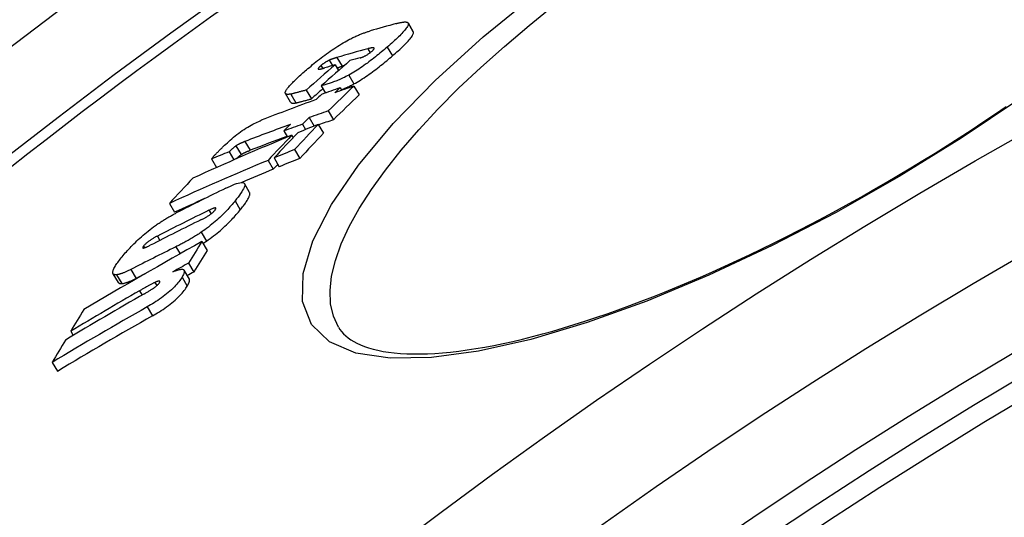
# Model space of a CAD drawing. Units: millimetres. Extents: x 10687 to 23275, y -2157 to 8467.
# Drawn here: x 12899 to 12998, y 1681 to 1731 of the extents above; entities that cross this region are included whole.
import ezdxf

# ---------------------------------------------------------------- set-up
doc = ezdxf.new("R2010")
doc.units = ezdxf.units.MM
doc.layers.get('0').update_dxf_attribs({"linetype": 'CONTINUOUS'})

msp = doc.modelspace()

# ---------------------------------------------------------------- linework, layer by layer
for p, q in [((12938.488, 1729.64), (12937.968, 1730.518)), ((12937.97, 1730.516), (12938.49, 1729.638)), ((12938.49, 1729.638), (12938.488, 1729.64)), ((12933.933, 1727.933), (12934.166, 1727.539)), ((12935.88, 1728.099), (12936.401, 1727.219)), ((12930.083, 1726.789), (12930.405, 1726.246)), ((12930.841, 1727.055), (12931.361, 1726.177)), ((12929.249, 1726.246), (12929.419, 1725.96)), ((12930.664, 1726.321), (12931.005, 1725.746)), ((12932.029, 1725.29), (12932.55, 1724.41)), ((12926.214, 1722.576), (12925.694, 1723.454)), ((12926.218, 1723.386), (12926.738, 1722.508)), ((12927.774, 1723.795), (12928.295, 1722.916)), ((12929.26, 1724.217), (12929.686, 1723.499)), ((12931.173, 1724.034), (12931.332, 1723.766)), ((12932.542, 1724.189), (12933.064, 1723.307)), ((12929.973, 1721.706), (12930.495, 1720.824)), ((12928.067, 1721.036), (12928.57, 1720.185)), ((12925.52, 1719.698), (12925.883, 1719.086)), ((12927.389, 1720.373), (12927.708, 1719.836)), ((12928.972, 1720.347), (12929.495, 1719.463)), ((12921.639, 1718.641), (12922.161, 1717.76)), ((12926.313, 1719.264), (12926.455, 1719.024)), ((12920.048, 1717.602), (12920.523, 1716.799)), ((12920.735, 1718.207), (12921.257, 1717.326)), ((12926.607, 1717.833), (12927.131, 1716.948)), ((12918.281, 1716.89), (12918.789, 1716.033)), ((12923.95, 1716.748), (12924.474, 1715.863)), ((12924.555, 1716.997), (12925.078, 1716.113)), ((12987.079, 1715.254), (12987.153, 1715.128)), ((12922.109, 1713.542), (12921.584, 1714.428)), ((12920.649, 1712.692), (12921.174, 1711.806)), ((12914.07, 1712.444), (12914.593, 1711.561)), ((12918.029, 1711.749), (12918.243, 1711.388)), ((12912.867, 1709.164), (12913.12, 1708.737)), ((12917.262, 1709.551), (12917.788, 1708.663)), ((12917.32, 1708.609), (12917.847, 1707.719)), ((12911.486, 1708.163), (12911.588, 1707.991)), ((12914.725, 1708.089), (12915.141, 1707.387)), ((12910.208, 1705.816), (12910.734, 1704.928)), ((12916.069, 1704.855), (12915.541, 1705.747)), ((12915.983, 1706.452), (12916.511, 1705.561)), ((12908.961, 1704.51), (12908.435, 1705.397)), ((12908.779, 1705.29), (12909.305, 1704.403)), ((12915.334, 1705.049), (12915.863, 1704.157)), ((12911.084, 1703.678), (12911.338, 1703.25)), ((12912.617, 1704.514), (12912.804, 1704.198)), ((12911.845, 1702.063), (12912.374, 1701.169)), ((12904.187, 1699.629), (12904.433, 1699.214)), ((12902.324, 1696.506), (12902.853, 1695.612))]:
    msp.add_line(p, q)
at = {"flags": 128}
for points in [[(12987.153, 1715.128), (12980.824, 1711.536), (12974.427, 1708.219), (12968.085, 1705.243), (12961.881, 1702.651), (12955.91, 1700.49), (12950.264, 1698.8), (12945.032, 1697.619), (12940.308, 1696.982), (12936.182, 1696.917), (12932.749, 1697.447), (12930.094, 1698.581), (12928.295, 1700.312), (12927.407, 1702.608), (12927.452, 1705.418), (12928.423, 1708.682), (12930.29, 1712.327), (12933.001, 1716.275), (12936.492, 1720.444), (12940.681, 1724.753), (12945.485, 1729.126), (12950.81, 1733.486)], [(12931, 1700.048), (12930.498, 1701.144), (12930.215, 1702.366), (12930.153, 1703.708), (12930.311, 1705.163), (12930.687, 1706.722), (12931.279, 1708.377), (12932.081, 1710.12), (12933.09, 1711.942), (12934.297, 1713.831), (12935.696, 1715.78), (12937.279, 1717.778), (12939.035, 1719.815), (12940.957, 1721.883), (12943.033, 1723.971), (12945.254, 1726.071), (12947.61, 1728.175), (12950.089, 1730.273), (12952.68, 1732.356)], [(12937.97, 1730.516), (12937.986, 1730.474), (12937.991, 1730.426), (12937.986, 1730.37), (12937.969, 1730.307), (12937.941, 1730.237), (12937.902, 1730.16), (12937.853, 1730.078), (12937.793, 1729.989), (12937.723, 1729.895), (12937.644, 1729.796), (12937.556, 1729.692), (12937.46, 1729.584), (12937.356, 1729.473), (12937.246, 1729.358), (12937.13, 1729.241), (12937.008, 1729.121), (12936.881, 1728.999), (12936.749, 1728.875), (12936.613, 1728.748), (12936.472, 1728.62), (12936.328, 1728.491), (12936.181, 1728.361), (12936.032, 1728.23), (12935.88, 1728.099)], [(12936.784, 1730.457), (12936.853, 1730.476), (12936.922, 1730.494), (12936.99, 1730.511), (12937.057, 1730.527), (12937.123, 1730.542), (12937.187, 1730.556), (12937.251, 1730.569), (12937.313, 1730.58), (12937.373, 1730.59), (12937.431, 1730.599), (12937.487, 1730.606), (12937.541, 1730.612), (12937.593, 1730.616), (12937.642, 1730.618), (12937.689, 1730.618), (12937.733, 1730.616), (12937.775, 1730.613), (12937.813, 1730.606), (12937.849, 1730.598), (12937.881, 1730.587), (12937.909, 1730.574), (12937.934, 1730.557), (12937.954, 1730.538), (12937.97, 1730.516)], [(12932.007, 1728.824), (12932.118, 1728.883), (12932.227, 1728.939), (12932.333, 1728.993), (12932.438, 1729.045), (12932.541, 1729.095), (12932.642, 1729.142), (12932.741, 1729.187), (12932.837, 1729.23), (12932.931, 1729.272), (12933.023, 1729.311), (12933.113, 1729.348), (12933.203, 1729.384), (12933.291, 1729.419), (12933.377, 1729.452), (12933.463, 1729.484), (12933.547, 1729.515), (12933.63, 1729.545), (12933.711, 1729.573), (12933.791, 1729.6), (12933.87, 1729.626), (12933.947, 1729.651), (12934.023, 1729.674), (12934.097, 1729.697), (12934.17, 1729.718)], [(12936.401, 1727.219), (12936.553, 1727.351), (12936.702, 1727.482), (12936.849, 1727.612), (12936.993, 1727.741), (12937.133, 1727.869), (12937.27, 1727.996), (12937.402, 1728.12), (12937.529, 1728.242), (12937.65, 1728.362), (12937.767, 1728.48), (12937.877, 1728.594), (12937.98, 1728.706), (12938.076, 1728.814), (12938.164, 1728.918), (12938.243, 1729.017), (12938.313, 1729.111), (12938.373, 1729.199), (12938.422, 1729.282), (12938.461, 1729.359), (12938.489, 1729.429), (12938.506, 1729.492), (12938.512, 1729.547), (12938.506, 1729.596), (12938.49, 1729.638)], [(12927.784, 1725.807), (12927.937, 1725.939), (12928.093, 1726.072), (12928.253, 1726.205), (12928.415, 1726.34), (12928.579, 1726.475), (12928.746, 1726.61), (12928.916, 1726.745), (12929.088, 1726.88), (12929.263, 1727.016), (12929.441, 1727.151), (12929.621, 1727.285), (12929.804, 1727.419), (12929.988, 1727.552), (12930.175, 1727.684), (12930.363, 1727.814), (12930.55, 1727.941), (12930.738, 1728.065), (12930.925, 1728.186), (12931.112, 1728.304), (12931.298, 1728.418), (12931.48, 1728.526), (12931.658, 1728.63), (12931.834, 1728.729), (12932.007, 1728.824)], [(12935.88, 1728.099), (12935.74, 1727.979), (12935.598, 1727.858), (12935.453, 1727.736), (12935.307, 1727.613), (12935.158, 1727.49), (12935.007, 1727.366), (12934.855, 1727.243), (12934.7, 1727.12), (12934.544, 1726.996), (12934.385, 1726.872), (12934.223, 1726.748), (12934.058, 1726.623), (12933.892, 1726.5), (12933.724, 1726.377), (12933.555, 1726.256), (12933.384, 1726.136), (12933.212, 1726.018), (12933.04, 1725.902), (12932.867, 1725.79), (12932.694, 1725.68), (12932.524, 1725.575), (12932.356, 1725.475), (12932.191, 1725.38), (12932.029, 1725.29)], [(12933.162, 1727.02), (12933.198, 1727.03), (12933.236, 1727.041), (12933.275, 1727.054), (12933.315, 1727.067), (12933.358, 1727.083), (12933.401, 1727.1), (12933.447, 1727.118), (12933.494, 1727.139), (12933.542, 1727.16), (12933.592, 1727.184), (12933.644, 1727.21), (12933.698, 1727.238), (12933.754, 1727.269), (12933.811, 1727.302), (12933.868, 1727.336), (12933.927, 1727.373), (12933.985, 1727.411), (12934.044, 1727.451), (12934.102, 1727.492), (12934.159, 1727.534), (12934.214, 1727.576), (12934.267, 1727.618), (12934.317, 1727.659), (12934.366, 1727.701)], [(12934.366, 1727.701), (12934.43, 1727.758), (12934.485, 1727.812), (12934.528, 1727.86), (12934.558, 1727.902), (12934.576, 1727.937), (12934.582, 1727.965), (12934.579, 1727.987), (12934.568, 1728.003), (12934.55, 1728.016), (12934.527, 1728.024), (12934.499, 1728.029), (12934.467, 1728.031), (12934.431, 1728.031), (12934.394, 1728.029), (12934.355, 1728.025), (12934.314, 1728.019), (12934.271, 1728.012), (12934.226, 1728.004), (12934.18, 1727.994), (12934.132, 1727.983), (12934.083, 1727.972), (12934.033, 1727.96), (12933.983, 1727.947), (12933.933, 1727.933)], [(12930.083, 1726.789), (12930.053, 1726.775), (12930.022, 1726.76), (12929.99, 1726.744), (12929.957, 1726.728), (12929.924, 1726.711), (12929.89, 1726.692), (12929.855, 1726.673), (12929.82, 1726.653), (12929.784, 1726.633), (12929.747, 1726.611), (12929.71, 1726.588), (12929.673, 1726.564), (12929.635, 1726.539), (12929.597, 1726.514), (12929.559, 1726.488), (12929.522, 1726.462), (12929.486, 1726.436), (12929.45, 1726.409), (12929.414, 1726.381), (12929.379, 1726.354), (12929.345, 1726.327), (12929.312, 1726.3), (12929.28, 1726.273), (12929.249, 1726.246)], [(12930.841, 1727.055), (12930.813, 1727.046), (12930.783, 1727.037), (12930.754, 1727.029), (12930.724, 1727.019), (12930.693, 1727.01), (12930.662, 1727), (12930.631, 1726.991), (12930.6, 1726.981), (12930.569, 1726.971), (12930.537, 1726.96), (12930.506, 1726.95), (12930.474, 1726.939), (12930.443, 1726.929), (12930.412, 1726.918), (12930.38, 1726.907), (12930.347, 1726.895), (12930.314, 1726.883), (12930.281, 1726.87), (12930.247, 1726.857), (12930.214, 1726.844), (12930.181, 1726.831), (12930.147, 1726.817), (12930.115, 1726.803), (12930.083, 1726.789)], [(12932.55, 1724.41), (12932.712, 1724.5), (12932.878, 1724.595), (12933.045, 1724.695), (12933.216, 1724.8), (12933.388, 1724.91), (12933.561, 1725.022), (12933.733, 1725.138), (12933.905, 1725.256), (12934.076, 1725.376), (12934.245, 1725.497), (12934.413, 1725.62), (12934.58, 1725.744), (12934.744, 1725.868), (12934.906, 1725.992), (12935.065, 1726.116), (12935.221, 1726.24), (12935.376, 1726.363), (12935.528, 1726.487), (12935.679, 1726.61), (12935.828, 1726.733), (12935.974, 1726.856), (12936.119, 1726.978), (12936.261, 1727.099), (12936.401, 1727.219)], [(12925.734, 1723.719), (12925.768, 1723.778), (12925.809, 1723.842), (12925.856, 1723.909), (12925.909, 1723.98), (12925.968, 1724.054), (12926.032, 1724.131), (12926.101, 1724.211), (12926.175, 1724.293), (12926.253, 1724.377), (12926.335, 1724.463), (12926.421, 1724.551), (12926.511, 1724.641), (12926.604, 1724.733), (12926.7, 1724.827), (12926.8, 1724.921), (12926.902, 1725.018), (12927.006, 1725.115), (12927.113, 1725.212), (12927.222, 1725.311), (12927.332, 1725.41), (12927.444, 1725.509), (12927.557, 1725.609), (12927.67, 1725.708), (12927.784, 1725.807)], [(12929.249, 1726.246), (12929.22, 1726.22), (12929.191, 1726.195), (12929.163, 1726.17), (12929.137, 1726.145), (12929.112, 1726.121), (12929.088, 1726.097), (12929.067, 1726.075), (12929.047, 1726.053), (12929.029, 1726.033), (12929.013, 1726.013), (12929, 1725.995), (12928.988, 1725.978), (12928.979, 1725.962), (12928.973, 1725.948), (12928.968, 1725.936), (12928.966, 1725.924), (12928.966, 1725.914), (12928.968, 1725.906), (12928.972, 1725.898), (12928.977, 1725.892), (12928.985, 1725.887), (12928.993, 1725.884), (12929.004, 1725.881), (12929.015, 1725.879)], [(12929.015, 1725.879), (12929.026, 1725.878), (12929.039, 1725.879), (12929.054, 1725.879), (12929.071, 1725.881), (12929.089, 1725.883), (12929.109, 1725.886), (12929.13, 1725.89), (12929.154, 1725.895), (12929.178, 1725.9), (12929.205, 1725.905), (12929.232, 1725.912), (12929.261, 1725.919), (12929.292, 1725.926), (12929.322, 1725.934), (12929.354, 1725.942), (12929.386, 1725.951), (12929.419, 1725.959), (12929.452, 1725.969), (12929.485, 1725.978), (12929.519, 1725.987), (12929.552, 1725.997), (12929.585, 1726.006), (12929.617, 1726.016), (12929.649, 1726.025)], [(12930.848, 1726.011), (12930.871, 1726.019), (12930.893, 1726.027), (12930.916, 1726.035), (12930.937, 1726.043), (12930.959, 1726.05), (12930.981, 1726.058), (12931.002, 1726.065), (12931.024, 1726.072), (12931.046, 1726.08), (12931.067, 1726.087), (12931.089, 1726.094), (12931.111, 1726.101), (12931.132, 1726.108), (12931.154, 1726.114), (12931.175, 1726.121), (12931.197, 1726.128), (12931.218, 1726.134), (12931.239, 1726.141), (12931.26, 1726.147), (12931.28, 1726.153), (12931.301, 1726.16), (12931.321, 1726.166), (12931.341, 1726.172), (12931.361, 1726.177)], [(12932.029, 1725.29), (12931.882, 1725.211), (12931.738, 1725.138), (12931.599, 1725.069), (12931.463, 1725.005), (12931.332, 1724.945), (12931.205, 1724.888), (12931.079, 1724.834), (12930.957, 1724.784), (12930.837, 1724.735), (12930.721, 1724.69), (12930.607, 1724.647), (12930.495, 1724.605), (12930.384, 1724.565), (12930.274, 1724.527), (12930.165, 1724.49), (12930.058, 1724.454), (12929.952, 1724.42), (12929.848, 1724.387), (12929.745, 1724.356), (12929.644, 1724.326), (12929.545, 1724.297), (12929.448, 1724.269), (12929.353, 1724.243), (12929.26, 1724.217)], [(12931.294, 1723.83), (12931.342, 1723.849), (12931.391, 1723.868), (12931.44, 1723.888), (12931.49, 1723.908), (12931.54, 1723.929), (12931.59, 1723.95), (12931.641, 1723.972), (12931.692, 1723.994), (12931.744, 1724.016), (12931.796, 1724.039), (12931.848, 1724.062), (12931.9, 1724.086), (12931.953, 1724.11), (12932.006, 1724.135), (12932.06, 1724.16), (12932.113, 1724.186), (12932.167, 1724.212), (12932.221, 1724.239), (12932.276, 1724.266), (12932.33, 1724.294), (12932.385, 1724.322), (12932.44, 1724.351), (12932.495, 1724.38), (12932.55, 1724.41)], [(12926.218, 1723.386), (12926.169, 1723.379), (12926.121, 1723.373), (12926.075, 1723.368), (12926.031, 1723.364), (12925.988, 1723.362), (12925.948, 1723.362), (12925.91, 1723.363), (12925.874, 1723.366), (12925.841, 1723.371), (12925.81, 1723.378), (12925.782, 1723.387), (12925.757, 1723.398), (12925.735, 1723.411), (12925.716, 1723.426), (12925.701, 1723.444), (12925.689, 1723.464), (12925.68, 1723.487), (12925.676, 1723.512), (12925.675, 1723.539), (12925.679, 1723.57), (12925.686, 1723.603), (12925.698, 1723.639), (12925.714, 1723.677), (12925.734, 1723.719)], [(12927.774, 1723.795), (12927.701, 1723.776), (12927.626, 1723.755), (12927.55, 1723.734), (12927.472, 1723.713), (12927.393, 1723.691), (12927.313, 1723.67), (12927.234, 1723.648), (12927.154, 1723.626), (12927.076, 1723.605), (12926.999, 1723.584), (12926.923, 1723.564), (12926.85, 1723.544), (12926.779, 1723.525), (12926.71, 1723.507), (12926.644, 1723.489), (12926.58, 1723.472), (12926.519, 1723.457), (12926.462, 1723.442), (12926.409, 1723.429), (12926.361, 1723.417), (12926.317, 1723.407), (12926.278, 1723.398), (12926.245, 1723.391), (12926.218, 1723.386)], [(12926.214, 1722.576), (12926.223, 1722.563), (12926.233, 1722.552), (12926.244, 1722.541), (12926.257, 1722.532), (12926.271, 1722.523), (12926.286, 1722.515), (12926.303, 1722.509), (12926.32, 1722.503), (12926.339, 1722.497), (12926.359, 1722.493), (12926.381, 1722.49), (12926.403, 1722.487), (12926.426, 1722.485), (12926.45, 1722.484), (12926.476, 1722.483), (12926.502, 1722.484), (12926.529, 1722.485), (12926.556, 1722.486), (12926.585, 1722.488), (12926.614, 1722.491), (12926.644, 1722.494), (12926.675, 1722.498), (12926.706, 1722.503), (12926.738, 1722.508)], [(12926.738, 1722.508), (12926.763, 1722.512), (12926.794, 1722.519), (12926.83, 1722.527), (12926.871, 1722.536), (12926.917, 1722.547), (12926.967, 1722.56), (12927.021, 1722.573), (12927.079, 1722.588), (12927.141, 1722.605), (12927.207, 1722.622), (12927.275, 1722.64), (12927.347, 1722.659), (12927.421, 1722.679), (12927.498, 1722.7), (12927.577, 1722.721), (12927.657, 1722.743), (12927.738, 1722.765), (12927.819, 1722.787), (12927.901, 1722.809), (12927.982, 1722.831), (12928.063, 1722.853), (12928.142, 1722.875), (12928.219, 1722.896), (12928.295, 1722.916)], [(12999.342, 1722.977), (12993.366, 1718.965), (12987.153, 1715.128)], [(12987.079, 1715.254), (12988.305, 1715.986), (12989.527, 1716.729), (12990.743, 1717.48), (12991.953, 1718.24), (12993.156, 1719.008), (12994.349, 1719.782), (12995.532, 1720.562), (12996.703, 1721.348), (12997.862, 1722.138)], [(12919.461, 1718.13), (12919.593, 1718.257), (12919.731, 1718.388), (12919.873, 1718.519), (12920.02, 1718.653), (12920.172, 1718.787), (12920.33, 1718.922), (12920.493, 1719.059), (12920.662, 1719.196), (12920.835, 1719.332), (12921.011, 1719.466), (12921.19, 1719.598), (12921.371, 1719.727), (12921.554, 1719.851), (12921.734, 1719.968), (12921.91, 1720.078), (12922.083, 1720.182), (12922.252, 1720.278), (12922.416, 1720.368), (12922.573, 1720.45), (12922.725, 1720.525), (12922.871, 1720.594), (12923.012, 1720.657), (12923.147, 1720.714), (12923.277, 1720.767)], [(12921.639, 1718.641), (12921.603, 1718.627), (12921.566, 1718.612), (12921.53, 1718.597), (12921.493, 1718.583), (12921.456, 1718.567), (12921.419, 1718.552), (12921.382, 1718.537), (12921.344, 1718.521), (12921.308, 1718.505), (12921.271, 1718.489), (12921.234, 1718.473), (12921.198, 1718.457), (12921.163, 1718.44), (12921.127, 1718.424), (12921.092, 1718.407), (12921.056, 1718.389), (12921.019, 1718.371), (12920.98, 1718.351), (12920.941, 1718.33), (12920.902, 1718.309), (12920.862, 1718.286), (12920.82, 1718.262), (12920.778, 1718.235), (12920.735, 1718.207)], [(12918.281, 1716.89), (12918.298, 1716.915), (12918.32, 1716.945), (12918.347, 1716.979), (12918.377, 1717.016), (12918.412, 1717.056), (12918.45, 1717.1), (12918.492, 1717.146), (12918.536, 1717.195), (12918.584, 1717.246), (12918.634, 1717.299), (12918.686, 1717.354), (12918.741, 1717.41), (12918.797, 1717.468), (12918.855, 1717.528), (12918.914, 1717.588), (12918.974, 1717.648), (12919.035, 1717.71), (12919.097, 1717.771), (12919.159, 1717.832), (12919.22, 1717.893), (12919.281, 1717.954), (12919.342, 1718.014), (12919.402, 1718.072), (12919.461, 1718.13)], [(12920.735, 1718.207), (12920.718, 1718.195), (12920.7, 1718.182), (12920.682, 1718.168), (12920.662, 1718.152), (12920.642, 1718.136), (12920.621, 1718.12), (12920.6, 1718.102), (12920.577, 1718.083), (12920.554, 1718.063), (12920.53, 1718.042), (12920.505, 1718.02), (12920.478, 1717.998), (12920.451, 1717.973), (12920.422, 1717.948), (12920.392, 1717.921), (12920.36, 1717.892), (12920.327, 1717.862), (12920.293, 1717.831), (12920.257, 1717.798), (12920.219, 1717.763), (12920.179, 1717.726), (12920.137, 1717.687), (12920.094, 1717.645), (12920.048, 1717.602)], [(12921.257, 1717.326), (12921.3, 1717.355), (12921.342, 1717.381), (12921.383, 1717.406), (12921.423, 1717.428), (12921.463, 1717.45), (12921.502, 1717.47), (12921.54, 1717.49), (12921.578, 1717.509), (12921.614, 1717.526), (12921.649, 1717.543), (12921.684, 1717.559), (12921.72, 1717.576), (12921.756, 1717.592), (12921.793, 1717.608), (12921.829, 1717.624), (12921.866, 1717.64), (12921.903, 1717.656), (12921.94, 1717.671), (12921.977, 1717.687), (12922.014, 1717.702), (12922.051, 1717.717), (12922.088, 1717.731), (12922.125, 1717.746), (12922.161, 1717.76)], [(12920.767, 1716.906), (12920.797, 1716.933), (12920.825, 1716.959), (12920.852, 1716.984), (12920.878, 1717.008), (12920.903, 1717.03), (12920.927, 1717.052), (12920.951, 1717.073), (12920.974, 1717.094), (12920.996, 1717.113), (12921.017, 1717.132), (12921.038, 1717.15), (12921.058, 1717.167), (12921.077, 1717.183), (12921.096, 1717.199), (12921.114, 1717.215), (12921.132, 1717.229), (12921.149, 1717.243), (12921.166, 1717.257), (12921.182, 1717.27), (12921.198, 1717.282), (12921.213, 1717.294), (12921.228, 1717.306), (12921.243, 1717.316), (12921.257, 1717.326)], [(12919.722, 1713.966), (12919.954, 1714.077), (12920.179, 1714.18), (12920.394, 1714.273), (12920.599, 1714.354), (12920.791, 1714.421), (12920.968, 1714.474), (12921.127, 1714.511), (12921.266, 1714.53), (12921.382, 1714.53), (12921.476, 1714.512), (12921.546, 1714.473), (12921.591, 1714.416), (12921.612, 1714.341), (12921.61, 1714.25), (12921.587, 1714.144), (12921.544, 1714.025), (12921.483, 1713.893), (12921.405, 1713.75), (12921.312, 1713.595), (12921.203, 1713.43), (12921.082, 1713.257), (12920.948, 1713.075), (12920.803, 1712.887), (12920.649, 1712.692)], [(12931, 1700.048), (12931.148, 1699.817), (12931.318, 1699.593), (12931.51, 1699.378), (12931.725, 1699.171), (12931.965, 1698.972), (12932.232, 1698.782), (12932.527, 1698.6), (12932.852, 1698.427), (12933.207, 1698.262), (12933.596, 1698.107), (12934.017, 1697.964), (12934.47, 1697.833), (12934.956, 1697.716), (12935.471, 1697.614), (12936.018, 1697.527), (12936.594, 1697.456), (12937.199, 1697.403), (12937.833, 1697.367), (12938.495, 1697.349), (12939.187, 1697.351), (12939.907, 1697.37), (12940.654, 1697.409), (12941.427, 1697.467), (12942.226, 1697.543), (12943.049, 1697.638), (12943.896, 1697.753), (12944.765, 1697.886), (12945.657, 1698.039), (12946.569, 1698.211), (12947.502, 1698.402), (12948.454, 1698.613), (12949.428, 1698.844), (12950.422, 1699.094), (12951.438, 1699.364), (12952.472, 1699.653), (12953.525, 1699.962), (12954.594, 1700.288), (12955.68, 1700.634), (12956.781, 1700.997), (12957.896, 1701.379), (12959.024, 1701.778), (12960.164, 1702.194), (12961.315, 1702.627), (12962.478, 1703.078), (12963.653, 1703.547), (12964.841, 1704.034), (12966.04, 1704.537), (12967.249, 1705.057), (12968.467, 1705.594), (12969.692, 1706.145), (12970.924, 1706.712), (12972.16, 1707.293), (12973.4, 1707.889), (12974.643, 1708.497), (12975.887, 1709.119), (12977.132, 1709.753), (12978.377, 1710.399), (12979.625, 1711.059), (12980.873, 1711.732), (12982.121, 1712.415), (12983.367, 1713.11), (12984.609, 1713.815), (12985.847, 1714.53), (12987.079, 1715.254)], [(12921.174, 1711.806), (12921.254, 1711.905), (12921.331, 1712.003), (12921.405, 1712.099), (12921.477, 1712.194), (12921.546, 1712.287), (12921.613, 1712.378), (12921.676, 1712.468), (12921.735, 1712.554), (12921.792, 1712.639), (12921.844, 1712.721), (12921.893, 1712.801), (12921.938, 1712.877), (12921.979, 1712.951), (12922.016, 1713.022), (12922.048, 1713.09), (12922.075, 1713.155), (12922.098, 1713.216), (12922.116, 1713.274), (12922.129, 1713.329), (12922.136, 1713.379), (12922.138, 1713.426), (12922.134, 1713.469), (12922.125, 1713.508), (12922.109, 1713.542)], [(12920.649, 1712.692), (12920.554, 1712.575), (12920.455, 1712.456), (12920.353, 1712.336), (12920.247, 1712.213), (12920.137, 1712.088), (12920.024, 1711.962), (12919.907, 1711.835), (12919.786, 1711.706), (12919.66, 1711.576), (12919.53, 1711.443), (12919.395, 1711.309), (12919.255, 1711.174), (12919.11, 1711.037), (12918.96, 1710.899), (12918.806, 1710.761), (12918.648, 1710.622), (12918.485, 1710.484), (12918.318, 1710.346), (12918.147, 1710.208), (12917.973, 1710.071), (12917.797, 1709.937), (12917.62, 1709.806), (12917.442, 1709.677), (12917.262, 1709.551)], [(12917.231, 1710.789), (12917.286, 1710.817), (12917.342, 1710.845), (12917.4, 1710.874), (12917.458, 1710.905), (12917.518, 1710.936), (12917.578, 1710.968), (12917.638, 1711.002), (12917.699, 1711.036), (12917.76, 1711.071), (12917.821, 1711.107), (12917.883, 1711.145), (12917.947, 1711.184), (12918.011, 1711.226), (12918.075, 1711.268), (12918.139, 1711.313), (12918.203, 1711.358), (12918.265, 1711.405), (12918.326, 1711.453), (12918.384, 1711.502), (12918.438, 1711.551), (12918.488, 1711.598), (12918.534, 1711.645), (12918.574, 1711.689), (12918.609, 1711.731)], [(12917.788, 1708.663), (12917.968, 1708.789), (12918.147, 1708.918), (12918.324, 1709.049), (12918.499, 1709.183), (12918.673, 1709.32), (12918.844, 1709.457), (12919.011, 1709.596), (12919.174, 1709.734), (12919.332, 1709.873), (12919.486, 1710.011), (12919.636, 1710.149), (12919.781, 1710.286), (12919.92, 1710.422), (12920.055, 1710.556), (12920.186, 1710.688), (12920.311, 1710.819), (12920.432, 1710.948), (12920.549, 1711.075), (12920.663, 1711.201), (12920.772, 1711.326), (12920.878, 1711.448), (12920.981, 1711.569), (12921.079, 1711.688), (12921.174, 1711.806)], [(12918.609, 1711.731), (12918.641, 1711.772), (12918.669, 1711.811), (12918.693, 1711.848), (12918.71, 1711.881), (12918.721, 1711.91), (12918.726, 1711.934), (12918.724, 1711.954), (12918.715, 1711.969), (12918.699, 1711.979), (12918.677, 1711.984), (12918.65, 1711.985), (12918.618, 1711.982), (12918.582, 1711.975), (12918.542, 1711.965), (12918.499, 1711.951), (12918.454, 1711.936), (12918.406, 1711.918), (12918.356, 1711.898), (12918.304, 1711.877), (12918.251, 1711.853), (12918.196, 1711.829), (12918.141, 1711.803), (12918.085, 1711.776), (12918.029, 1711.749)], [(12912.678, 1710.216), (12912.77, 1710.281), (12912.862, 1710.346), (12912.953, 1710.409), (12913.044, 1710.471), (12913.134, 1710.532), (12913.225, 1710.591), (12913.314, 1710.65), (12913.403, 1710.707), (12913.492, 1710.764), (12913.581, 1710.819), (12913.669, 1710.874), (12913.757, 1710.927), (12913.844, 1710.979), (12913.93, 1711.03), (12914.016, 1711.08), (12914.101, 1711.129), (12914.185, 1711.176), (12914.268, 1711.223), (12914.351, 1711.268), (12914.433, 1711.313), (12914.514, 1711.356), (12914.594, 1711.398), (12914.674, 1711.44), (12914.752, 1711.48)], [(12909.25, 1706.978), (12909.347, 1707.098), (12909.447, 1707.221), (12909.552, 1707.345), (12909.659, 1707.47), (12909.771, 1707.598), (12909.886, 1707.727), (12910.005, 1707.857), (12910.127, 1707.989), (12910.254, 1708.122), (12910.386, 1708.258), (12910.522, 1708.395), (12910.663, 1708.534), (12910.809, 1708.674), (12910.96, 1708.815), (12911.116, 1708.958), (12911.276, 1709.1), (12911.44, 1709.243), (12911.608, 1709.386), (12911.78, 1709.529), (12911.957, 1709.671), (12912.134, 1709.81), (12912.314, 1709.948), (12912.495, 1710.083), (12912.678, 1710.216)], [(12912.867, 1709.164), (12912.811, 1709.136), (12912.754, 1709.106), (12912.695, 1709.074), (12912.635, 1709.042), (12912.575, 1709.008), (12912.513, 1708.973), (12912.451, 1708.936), (12912.389, 1708.899), (12912.326, 1708.861), (12912.263, 1708.821), (12912.199, 1708.779), (12912.134, 1708.736), (12912.069, 1708.69), (12912.004, 1708.643), (12911.94, 1708.595), (12911.877, 1708.546), (12911.817, 1708.496), (12911.758, 1708.445), (12911.703, 1708.395), (12911.652, 1708.346), (12911.604, 1708.297), (12911.561, 1708.251), (12911.522, 1708.206), (12911.486, 1708.163)], [(12917.262, 1709.551), (12917.15, 1709.474), (12917.037, 1709.399), (12916.924, 1709.325), (12916.812, 1709.253), (12916.701, 1709.182), (12916.59, 1709.113), (12916.48, 1709.046), (12916.37, 1708.98), (12916.262, 1708.916), (12916.156, 1708.853), (12916.05, 1708.792), (12915.944, 1708.732), (12915.838, 1708.673), (12915.733, 1708.615), (12915.629, 1708.557), (12915.525, 1708.501), (12915.421, 1708.446), (12915.319, 1708.392), (12915.217, 1708.339), (12915.117, 1708.287), (12915.017, 1708.236), (12914.918, 1708.186), (12914.821, 1708.137), (12914.725, 1708.089)], [(12917.43, 1708.423), (12917.445, 1708.433), (12917.46, 1708.443), (12917.475, 1708.452), (12917.489, 1708.462), (12917.504, 1708.472), (12917.519, 1708.482), (12917.534, 1708.492), (12917.549, 1708.501), (12917.564, 1708.511), (12917.579, 1708.521), (12917.594, 1708.531), (12917.609, 1708.541), (12917.624, 1708.551), (12917.639, 1708.561), (12917.654, 1708.571), (12917.669, 1708.581), (12917.684, 1708.592), (12917.699, 1708.602), (12917.714, 1708.612), (12917.728, 1708.622), (12917.743, 1708.632), (12917.758, 1708.643), (12917.773, 1708.653), (12917.788, 1708.663)], [(12911.486, 1708.163), (12911.455, 1708.123), (12911.43, 1708.086), (12911.411, 1708.053), (12911.4, 1708.024), (12911.396, 1708.001), (12911.399, 1707.983), (12911.41, 1707.971), (12911.428, 1707.964), (12911.452, 1707.962), (12911.481, 1707.964), (12911.514, 1707.97), (12911.551, 1707.979), (12911.592, 1707.992), (12911.634, 1708.007), (12911.679, 1708.023), (12911.725, 1708.042), (12911.774, 1708.063), (12911.824, 1708.085), (12911.876, 1708.109), (12911.929, 1708.134), (12911.983, 1708.16), (12912.037, 1708.186), (12912.092, 1708.214), (12912.146, 1708.241)], [(12908.779, 1705.29), (12908.7, 1705.287), (12908.63, 1705.291), (12908.569, 1705.303), (12908.517, 1705.323), (12908.475, 1705.35), (12908.443, 1705.385), (12908.42, 1705.428), (12908.408, 1705.478), (12908.405, 1705.535), (12908.411, 1705.599), (12908.427, 1705.669), (12908.451, 1705.746), (12908.483, 1705.828), (12908.523, 1705.914), (12908.571, 1706.006), (12908.625, 1706.101), (12908.685, 1706.2), (12908.751, 1706.303), (12908.823, 1706.409), (12908.9, 1706.519), (12908.981, 1706.63), (12909.067, 1706.745), (12909.157, 1706.861), (12909.25, 1706.978)], [(12910.208, 1705.816), (12910.134, 1705.778), (12910.06, 1705.742), (12909.988, 1705.706), (12909.916, 1705.672), (12909.846, 1705.639), (12909.777, 1705.607), (12909.709, 1705.577), (12909.642, 1705.548), (12909.577, 1705.52), (12909.513, 1705.494), (12909.45, 1705.469), (12909.388, 1705.446), (12909.328, 1705.424), (12909.27, 1705.404), (12909.213, 1705.386), (12909.158, 1705.369), (12909.105, 1705.353), (12909.053, 1705.339), (12909.003, 1705.327), (12908.955, 1705.317), (12908.909, 1705.308), (12908.864, 1705.3), (12908.821, 1705.295), (12908.779, 1705.29)], [(12914.432, 1705.582), (12914.551, 1705.632), (12914.667, 1705.678), (12914.779, 1705.719), (12914.885, 1705.755), (12914.987, 1705.786), (12915.082, 1705.81), (12915.17, 1705.827), (12915.25, 1705.837), (12915.322, 1705.84), (12915.386, 1705.835), (12915.44, 1705.823), (12915.485, 1705.802), (12915.52, 1705.774), (12915.546, 1705.738), (12915.561, 1705.694), (12915.567, 1705.644), (12915.564, 1705.588), (12915.553, 1705.524), (12915.533, 1705.456), (12915.506, 1705.382), (12915.472, 1705.304), (12915.432, 1705.223), (12915.386, 1705.137), (12915.334, 1705.049)], [(12909.305, 1704.403), (12909.347, 1704.407), (12909.39, 1704.413), (12909.435, 1704.42), (12909.481, 1704.429), (12909.529, 1704.439), (12909.579, 1704.452), (12909.631, 1704.465), (12909.684, 1704.481), (12909.739, 1704.498), (12909.796, 1704.516), (12909.854, 1704.536), (12909.914, 1704.558), (12909.976, 1704.581), (12910.039, 1704.606), (12910.103, 1704.632), (12910.168, 1704.66), (12910.235, 1704.689), (12910.303, 1704.719), (12910.372, 1704.751), (12910.442, 1704.784), (12910.514, 1704.818), (12910.586, 1704.854), (12910.66, 1704.89), (12910.734, 1704.928)], [(12915.334, 1705.049), (12915.267, 1704.94), (12915.192, 1704.827), (12915.11, 1704.71), (12915.02, 1704.59), (12914.921, 1704.465), (12914.813, 1704.336), (12914.695, 1704.203), (12914.567, 1704.066), (12914.43, 1703.928), (12914.283, 1703.788), (12914.128, 1703.647), (12913.964, 1703.504), (12913.795, 1703.364), (12913.622, 1703.227), (12913.445, 1703.094), (12913.266, 1702.963), (12913.086, 1702.836), (12912.904, 1702.713), (12912.723, 1702.594), (12912.543, 1702.479), (12912.364, 1702.368), (12912.188, 1702.262), (12912.014, 1702.16), (12911.845, 1702.063)], [(12913.081, 1704.496), (12913.097, 1704.524), (12913.11, 1704.549), (12913.119, 1704.573), (12913.124, 1704.594), (12913.126, 1704.612), (12913.124, 1704.628), (12913.117, 1704.641), (12913.107, 1704.65), (12913.093, 1704.657), (12913.076, 1704.661), (12913.055, 1704.662), (12913.032, 1704.661), (12913.006, 1704.657), (12912.978, 1704.652), (12912.948, 1704.644), (12912.916, 1704.635), (12912.882, 1704.624), (12912.847, 1704.612), (12912.811, 1704.598), (12912.774, 1704.583), (12912.736, 1704.567), (12912.696, 1704.55), (12912.657, 1704.533), (12912.617, 1704.514)], [(12915.863, 1704.157), (12915.885, 1704.195), (12915.907, 1704.232), (12915.927, 1704.269), (12915.947, 1704.306), (12915.966, 1704.341), (12915.983, 1704.377), (12916, 1704.411), (12916.015, 1704.445), (12916.029, 1704.478), (12916.042, 1704.51), (12916.054, 1704.542), (12916.064, 1704.572), (12916.073, 1704.602), (12916.081, 1704.631), (12916.087, 1704.658), (12916.091, 1704.685), (12916.094, 1704.71), (12916.095, 1704.735), (12916.095, 1704.758), (12916.093, 1704.78), (12916.09, 1704.8), (12916.084, 1704.82), (12916.077, 1704.838), (12916.069, 1704.855)], [(12908.961, 1704.51), (12908.967, 1704.499), (12908.975, 1704.489), (12908.983, 1704.48), (12908.992, 1704.471), (12909.001, 1704.462), (12909.012, 1704.454), (12909.022, 1704.447), (12909.034, 1704.44), (12909.046, 1704.434), (12909.059, 1704.428), (12909.072, 1704.423), (12909.087, 1704.418), (12909.101, 1704.414), (12909.117, 1704.41), (12909.133, 1704.407), (12909.149, 1704.405), (12909.167, 1704.403), (12909.185, 1704.401), (12909.203, 1704.4), (12909.222, 1704.4), (12909.242, 1704.4), (12909.263, 1704.4), (12909.284, 1704.401), (12909.305, 1704.403)], [(12912.617, 1704.514), (12912.569, 1704.492), (12912.517, 1704.466), (12912.462, 1704.439), (12912.404, 1704.41), (12912.344, 1704.379), (12912.283, 1704.346), (12912.22, 1704.313), (12912.155, 1704.278), (12912.091, 1704.243), (12912.026, 1704.208), (12911.961, 1704.172), (12911.896, 1704.137), (12911.83, 1704.1), (12911.763, 1704.063), (12911.695, 1704.025), (12911.627, 1703.987), (12911.559, 1703.948), (12911.49, 1703.909), (12911.421, 1703.87), (12911.352, 1703.831), (12911.284, 1703.792), (12911.217, 1703.754), (12911.15, 1703.715), (12911.084, 1703.678)], [(12911.579, 1703.388), (12911.643, 1703.425), (12911.709, 1703.463), (12911.776, 1703.502), (12911.843, 1703.542), (12911.911, 1703.583), (12911.98, 1703.624), (12912.048, 1703.666), (12912.117, 1703.709), (12912.185, 1703.752), (12912.253, 1703.796), (12912.322, 1703.842), (12912.393, 1703.889), (12912.464, 1703.938), (12912.534, 1703.988), (12912.603, 1704.038), (12912.672, 1704.09), (12912.739, 1704.143), (12912.804, 1704.197), (12912.866, 1704.252), (12912.923, 1704.305), (12912.973, 1704.357), (12913.017, 1704.407), (12913.053, 1704.454), (12913.081, 1704.496)], [(12912.374, 1701.169), (12912.544, 1701.267), (12912.717, 1701.369), (12912.893, 1701.475), (12913.072, 1701.585), (12913.252, 1701.7), (12913.433, 1701.819), (12913.615, 1701.942), (12913.795, 1702.07), (12913.974, 1702.2), (12914.151, 1702.334), (12914.324, 1702.471), (12914.493, 1702.611), (12914.657, 1702.754), (12914.812, 1702.895), (12914.958, 1703.035), (12915.096, 1703.174), (12915.224, 1703.31), (12915.342, 1703.443), (12915.45, 1703.572), (12915.549, 1703.697), (12915.639, 1703.818), (12915.721, 1703.935), (12915.795, 1704.048), (12915.863, 1704.157)]]:
    msp.add_lwpolyline(points, dxfattribs=at)
for radius in [660.5, 654.967, 627.484, 621.437, 595, 595, 586.537, 531.822, 521.325, 513.294, 510.829, 508.837, 441]:
    msp.add_circle((13259.48, 1255.338), radius)
msp.add_arc((13259.48, 1255.338), 585.5, 104.22252, 132.816477)
for centre, major_axis, ratio, start_param, end_param in [((13234.616, 1142.54), (-338.139, 570.906), 0.490857, 6.149691, 6.157822), ((13231.45, 1140.569), (-337.816, 570.36), 0.490857, 6.149598, 6.159229), ((13306.65, 1255.186), (-307.772, 519.635), 0.87124, 0.156313, 0.163577), ((13230.209, 1139.754), (-337.701, 570.167), 0.490857, 6.148451, 6.15159), ((13305.512, 1254.56), (-307.969, 519.966), 0.87124, 0.156588, 0.163849), ((13230.18, 1139.81), (-337.669, 570.112), 0.490857, 6.156221, 6.159394), ((13231.455, 1140.574), (-337.299, 569.486), 0.490857, 6.158394, 6.159057), ((13305.502, 1254.56), (-307.451, 519.093), 0.87124, 0.16123, 0.164109), ((13218.411, 1149.809), (-328.635, 554.859), 0.602602, 6.165864, 6.17092), ((13319.466, 1247.754), (-314.692, 531.318), 0.798042, 0.1839, 0.19108), ((13217.858, 1149.41), (-328.576, 554.76), 0.602602, 6.160824, 6.165961), ((13317.936, 1246.888), (-314.898, 531.669), 0.798042, 0.18275, 0.184244), ((13217.798, 1149.529), (-328.508, 554.645), 0.602602, 6.171018, 6.185985), ((13316.406, 1246.065), (-315.076, 531.967), 0.798042, 0.183089, 0.184583), ((13319.454, 1247.755), (-314.174, 530.444), 0.798042, 0.184188, 0.191379), ((13215.117, 1147.674), (-328.183, 554.096), 0.602602, 6.161281, 6.166423), ((13317.884, 1246.954), (-314.857, 531.595), 0.798042, 0.191416, 0.193318), ((13215.125, 1147.681), (-327.662, 553.216), 0.602602, 6.161113, 6.165153), ((13215.057, 1147.792), (-328.115, 553.981), 0.602602, 6.171486, 6.183924), ((13322.551, 1237.892), (-320.729, 541.511), 0.736294, 0.206401, 0.213717), ((13214.369, 1147.257), (-328.051, 553.874), 0.602602, 6.166545, 6.17161), ((13316.352, 1246.132), (-315.033, 531.89), 0.798042, 0.191752, 0.193653), ((13324.309, 1238.82), (-320.584, 541.267), 0.736294, 0.206041, 0.21336), ((13210.637, 1157.973), (-321.463, 542.751), 0.676662, 6.179347, 6.184509), ((13324.298, 1238.824), (-320.067, 540.392), 0.736294, 0.206361, 0.213692), ((13210.566, 1158.112), (-321.384, 542.616), 0.676662, 6.186032, 6.211182), ((13215.065, 1147.8), (-327.594, 553.101), 0.602602, 6.173726, 6.183793), ((13322.032, 1237.617), (-320.771, 541.581), 0.736294, 0.206508, 0.213823), ((13214.01, 1148.352), (-327.421, 552.81), 0.608916, 6.188044, 6.192877), ((13208.074, 1156.343), (-321.005, 541.976), 0.676662, 6.179858, 6.185027), ((13207.998, 1156.492), (-320.919, 541.832), 0.676662, 6.186553, 6.211738), ((13208.084, 1156.352), (-320.481, 541.093), 0.676662, 6.179721, 6.184899), ((13208.008, 1156.502), (-320.395, 540.947), 0.676662, 6.186427, 6.194455), ((13322.02, 1237.621), (-320.253, 540.707), 0.736294, 0.212724, 0.214156), ((13313.457, 1233.075), (-321.351, 542.561), 0.736294, 0.208332, 0.215637), ((13207.186, 1173.163), (-312.347, 527.359), 0.76563, 6.222926, 6.234755), ((13208.008, 1156.502), (-320.395, 540.947), 0.676662, 6.203936, 6.211653), ((13205.074, 1171.825), (-311.85, 526.519), 0.76563, 6.223016, 6.235325), ((13204.223, 1171.287), (-311.644, 526.173), 0.76563, 6.223338, 6.235474), ((13208.515, 1194.066), (-301.313, 508.73), 0.862224, 6.260296, 6.287026), ((13318.468, 1198.15), (-338.967, 572.304), 0.506527, 0.255095, 0.262003), ((13202.06, 1169.929), (-311.108, 525.267), 0.76563, 6.225332, 6.23614), ((13318.458, 1198.161), (-338.45, 571.431), 0.506527, 0.255485, 0.262404), ((13206.915, 1192.956), (-300.782, 507.833), 0.862224, 6.260859, 6.264353), ((13202.073, 1169.94), (-310.581, 524.377), 0.76563, 6.233904, 6.236097), ((13206.929, 1192.966), (-300.253, 506.94), 0.862224, 6.260857, 6.262313), ((13206.849, 1193.07), (-300.715, 507.719), 0.862224, 6.271921, 6.287641), ((13206.191, 1192.644), (-300.483, 507.328), 0.862224, 6.269827, 6.28789), ((13204.531, 1191.579), (-299.882, 506.314), 0.862224, 6.266794, 6.288521), ((13306.843, 1192.202), (-338.796, 572.014), 0.506527, 0.257048, 0.263962), ((13204.546, 1191.59), (-299.352, 505.418), 0.862224, 6.266802, 6.288568), ((13306.702, 1192.379), (-338.677, 571.814), 0.506527, 0.266755, 0.273805)]:
    msp.add_ellipse(centre, major_axis=major_axis, ratio=ratio, start_param=start_param, end_param=end_param)

doc.saveas('drawing.dxf')
